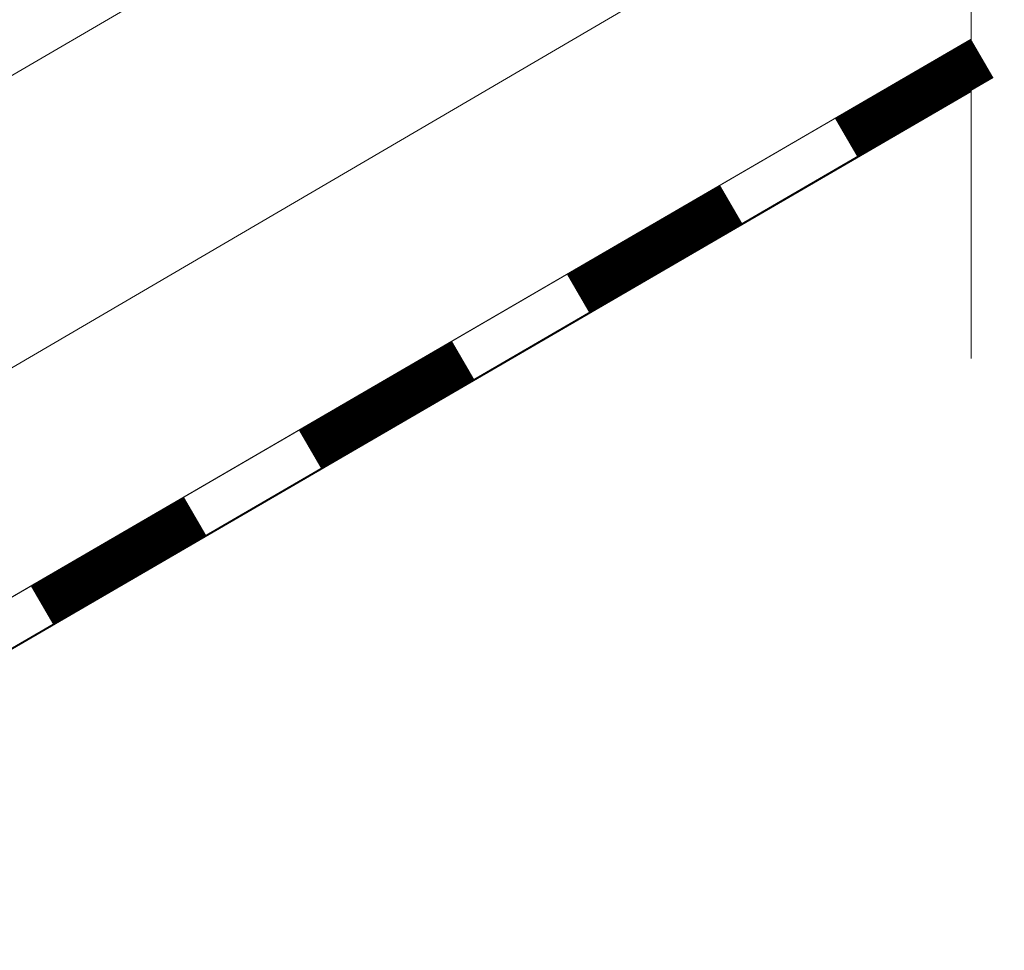
# Model space of a CAD drawing. Units: millimetres. Extents: x 23446 to 29386, y 32731 to 36931.
# Drawn here: x 25973 to 26038, y 33547 to 33608 of the extents above; entities that cross this region are included whole.
import ezdxf

# ---------------------------------------------------------------- set-up
doc = ezdxf.new("R2010")
doc.units = ezdxf.units.MM
doc.layers.add('ВИД', color=253, linetype='Continuous', lineweight=15)

msp = doc.modelspace()

# ---------------------------------------------------------------- linework, layer by layer
at = {"layer": 'ВИД'}
for p, q in [((26035.687, 33717.989, 513.883), (26035.687, 33585.468, 513.883)), ((24935.864, 32998.419, 513.883), (26035.687, 33640.823, 513.883)), ((25464.532, 33287.487, 513.883), (26035.687, 33621.704, 513.883)), ((25472.732, 33279.061, 513.883), (26035.687, 33606.431, 513.883)), ((25474.822, 33276.913, 513.883), (26037.149, 33603.917, 513.883)), ((25474.859, 33276.874, 513.883), (26035.687, 33603.007, 513.883))]:
    msp.add_line(p, q, dxfattribs=at)
at = {"layer": 'ВИД', "const_width": 2.908, "elevation": 513.883}
for points in [[(26027.483, 33599.978), (26036.418, 33605.174)], [(26009.888, 33589.746), (26019.942, 33595.593)], [(25992.293, 33579.514), (26002.347, 33585.361)], [(25974.698, 33569.283), (25984.752, 33575.129)]]:
    msp.add_lwpolyline(points, dxfattribs=at)
at = {"layer": 'ВИД', "elevation": 513.883}
msp.add_lwpolyline([(25472.732, 33279.061), (26035.687, 33606.431)], dxfattribs=at)

doc.saveas('drawing.dxf')
